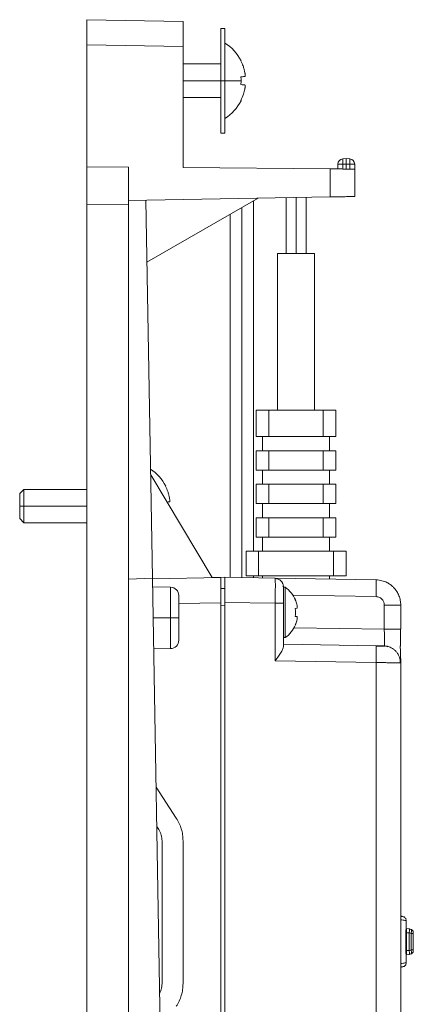
# Model space of a CAD drawing. Units: millimetres. Extents: x 11 to 289, y 12 to 412.
# Drawn here: x 43 to 54, y 286 to 315 of the extents above; entities that cross this region are included whole.
import ezdxf

# ---------------------------------------------------------------- set-up
doc = ezdxf.new("R2010")
doc.units = ezdxf.units.MM

msp = doc.modelspace()

# ---------------------------------------------------------------- linework, layer by layer
at = {"color": 7, "linetype": 'Continuous', "lineweight": 18}
for p, q in [((44.612, 315.216), (47.487, 315.166)), ((48.737, 314.957), (48.612, 314.957)), ((48.612, 313.394), (48.612, 314.957)), ((48.737, 313.394), (48.737, 314.957)), ((44.612, 314.466), (47.487, 314.416)), ((44.612, 310.824), (44.612, 314.466)), ((47.487, 314.416), (47.487, 310.799)), ((49.215, 313.988), (49.219, 313.99)), ((48.612, 313.894), (47.487, 313.894)), ((48.612, 313.394), (48.737, 313.394)), ((48.612, 313.394), (48.612, 311.832)), ((48.737, 313.394), (48.737, 311.832)), ((48.737, 313.394), (49.22, 313.394)), ((47.487, 312.894), (48.612, 312.894)), ((48.612, 311.832), (48.737, 311.832)), ((52.362, 311.069), (52.26, 311.06)), ((52.463, 311.06), (52.362, 311.069)), ((44.612, 310.824), (45.862, 310.813)), ((47.487, 310.799), (51.875, 310.76)), ((51.875, 310.76), (51.875, 309.924)), ((52.112, 310.898), (52.112, 310.759)), ((52.26, 310.898), (52.112, 310.898)), ((52.362, 310.907), (52.26, 310.898)), ((52.26, 310.898), (52.26, 310.754)), ((52.463, 310.898), (52.362, 310.907)), ((52.362, 310.756), (52.362, 310.907)), ((52.463, 310.755), (52.463, 310.898)), ((52.612, 310.898), (52.463, 310.898)), ((52.612, 310.754), (52.612, 310.898)), ((52.612, 310.754), (52.612, 309.937)), ((45.862, 309.819), (51.875, 309.924)), ((49.729, 309.887), (46.411, 307.972)), ((50.562, 309.901), (50.562, 308.232)), ((51.162, 308.232), (51.162, 309.912)), ((44.612, 309.699), (45.862, 309.688)), ((44.612, 269.933), (44.612, 309.699)), ((45.862, 309.688), (45.862, 269.922)), ((46.379, 309.828), (46.576, 298.54)), ((49.593, 299.344), (49.593, 309.808)), ((48.893, 309.404), (48.893, 298.567)), ((50.312, 308.232), (50.312, 303.557)), ((51.412, 308.232), (50.312, 308.232)), ((51.412, 308.232), (51.412, 303.557)), ((49.674, 302.769), (49.674, 303.557)), ((50.049, 302.769), (50.049, 303.557)), ((51.674, 303.557), (50.049, 303.557)), ((51.674, 303.557), (51.674, 302.769)), ((52.049, 303.557), (52.049, 302.769)), ((49.862, 302.344), (49.862, 302.769)), ((51.674, 302.769), (50.049, 302.769)), ((51.862, 302.344), (51.862, 302.769)), ((49.674, 301.769), (49.674, 302.344)), ((50.049, 301.769), (50.049, 302.344)), ((51.674, 302.344), (50.049, 302.344)), ((51.674, 302.344), (51.674, 301.769)), ((52.049, 302.344), (52.049, 301.769)), ((48.362, 298.565), (46.522, 301.626)), ((49.862, 301.344), (49.862, 301.769)), ((51.674, 301.769), (50.049, 301.769)), ((51.862, 301.344), (51.862, 301.769)), ((49.674, 300.769), (49.674, 301.344)), ((50.049, 300.769), (50.049, 301.344)), ((51.674, 301.344), (50.049, 301.344)), ((51.674, 301.344), (51.674, 300.769)), ((52.049, 301.344), (52.049, 300.769)), ((42.737, 301.194), (42.612, 301.069)), ((42.612, 301.069), (42.612, 300.694)), ((44.612, 301.194), (42.737, 301.194)), ((42.737, 301.194), (42.737, 300.694)), ((46.965, 301.288), (46.969, 301.29)), ((49.862, 300.344), (49.862, 300.769)), ((51.674, 300.769), (50.049, 300.769)), ((51.862, 300.344), (51.862, 300.769)), ((42.612, 300.319), (42.612, 300.694)), ((42.737, 300.694), (42.612, 300.694)), ((42.737, 300.194), (42.737, 300.694)), ((42.612, 300.319), (42.737, 300.194)), ((42.737, 300.194), (44.612, 300.194)), ((49.674, 299.769), (49.674, 300.344)), ((50.049, 299.769), (50.049, 300.344)), ((51.674, 300.344), (50.049, 300.344)), ((51.674, 300.344), (51.674, 299.769)), ((52.049, 300.344), (52.049, 299.769)), ((49.862, 299.344), (49.862, 299.769)), ((51.674, 299.769), (50.049, 299.769)), ((51.862, 299.344), (51.862, 299.769)), ((49.368, 298.607), (49.368, 299.344)), ((49.743, 298.607), (49.743, 299.344)), ((51.98, 299.344), (49.743, 299.344)), ((51.98, 299.344), (51.98, 298.607)), ((52.355, 299.344), (52.355, 298.607)), ((45.862, 298.515), (46.576, 298.54)), ((48.612, 298.558), (46.576, 298.523)), ((46.924, 278.586), (46.576, 298.54)), ((48.362, 298.565), (48.612, 298.558)), ((48.737, 298.556), (48.612, 298.558)), ((50.241, 298.543), (48.737, 298.569)), ((49.593, 298.554), (49.593, 298.607)), ((51.98, 298.607), (49.743, 298.607)), ((49.862, 298.55), (49.862, 298.607)), ((50.241, 298.543), (50.242, 298.528)), ((50.241, 298.543), (53.25, 298.49)), ((51.862, 298.515), (51.862, 298.607)), ((47.116, 298.272), (46.58, 298.282)), ((48.612, 298.232), (48.737, 298.23)), ((50.47, 298.285), (50.48, 298.294)), ((50.487, 298.293), (50.478, 298.338)), ((50.538, 298.272), (50.487, 298.272)), ((50.538, 298.272), (50.538, 296.766)), ((47.362, 297.357), (47.362, 298.022)), ((48.612, 297.808), (48.612, 279.33)), ((48.737, 297.819), (48.737, 279.319)), ((50.241, 297.793), (48.737, 297.819)), ((50.241, 297.793), (50.241, 296.074)), ((50.487, 297.793), (50.478, 297.793)), ((50.487, 297.793), (50.487, 296.5)), ((50.838, 297.891), (50.847, 297.892)), ((50.838, 297.641), (50.882, 297.643)), ((53.495, 297.741), (53.495, 297.017)), ((53.987, 297.741), (53.987, 297.017)), ((47.362, 297.357), (47.116, 297.357)), ((47.362, 296.691), (47.362, 297.357)), ((50.882, 297.396), (50.838, 297.397)), ((50.847, 297.147), (50.838, 297.147)), ((53.987, 297.017), (53.978, 297.017)), ((50.487, 296.766), (50.538, 296.766)), ((46.613, 296.432), (47.116, 296.441)), ((53.25, 296.521), (50.487, 296.569)), ((53.539, 296.512), (53.495, 296.517)), ((53.25, 296.021), (50.241, 296.074)), ((53.25, 296.021), (53.25, 279.398)), ((53.987, 296.017), (53.987, 279.398)), ((46.685, 292.303), (47.285, 291.38)), ((46.705, 291.124), (46.761, 291.039)), ((46.862, 290.699), (46.862, 286.44)), ((47.487, 290.699), (47.487, 286.44)), ((54.149, 288.052), (54.149, 288.318)), ((54.135, 287.927), (54.135, 287.452)), ((54.143, 288.027), (54.162, 288.027)), ((54.149, 288.052), (54.148, 288.052)), ((54.237, 288.077), (54.162, 288.078)), ((54.237, 287.952), (54.162, 287.953)), ((54.162, 287.953), (54.162, 287.425)), ((54.296, 288.055), (54.237, 288.077)), ((54.296, 287.938), (54.237, 287.959)), ((54.237, 287.952), (54.237, 287.427)), ((54.296, 287.938), (54.296, 287.441)), ((54.362, 287.938), (54.296, 287.938)), ((54.361, 287.976), (54.358, 287.985)), ((54.362, 287.938), (54.362, 287.441)), ((54.143, 287.352), (54.162, 287.352)), ((54.149, 287.327), (54.148, 287.327)), ((54.149, 287.06), (54.149, 287.327)), ((54.237, 287.427), (54.162, 287.425)), ((54.237, 287.302), (54.162, 287.3)), ((54.296, 287.441), (54.237, 287.419)), ((54.296, 287.323), (54.237, 287.302)), ((54.358, 287.393), (54.361, 287.403))]:
    msp.add_line(p, q, dxfattribs=at)
at = {"color": 8, "linetype": 'Continuous', "lineweight": 18}
for p, q in [((47.487, 313.394), (48.612, 313.394)), ((50.862, 309.907), (50.862, 308.232)), ((49.243, 309.606), (49.243, 298.56)), ((42.737, 300.694), (44.612, 300.694)), ((47.116, 298.272), (47.116, 297.357)), ((48.612, 297.808), (47.362, 297.787)), ((50.769, 298.034), (53.25, 297.991)), ((48.612, 297.732), (48.737, 297.73)), ((46.597, 297.357), (47.116, 297.357)), ((47.116, 297.357), (47.116, 296.441)), ((50.805, 297.064), (53.495, 297.017)), ((54.162, 287.938), (54.136, 287.938)), ((54.162, 288.025), (54.143, 288.025)), ((54.162, 287.441), (54.136, 287.441)), ((54.162, 287.353), (54.143, 287.353))]:
    msp.add_line(p, q, dxfattribs=at)
at = {"color": 7, "linetype": 'Continuous', "lineweight": 18, "flags": 128}
for points in [[(54.312, 288.048), (54.31, 288.049), (54.296, 288.055)], [(54.362, 287.441), (54.36, 287.441), (54.357, 287.441), (54.351, 287.441), (54.344, 287.441), (54.334, 287.441), (54.322, 287.441), (54.31, 287.441), (54.296, 287.441)], [(54.312, 287.331), (54.31, 287.33), (54.296, 287.323)]]:
    msp.add_lwpolyline(points, dxfattribs=at)
at = {"color": 7, "linetype": 'Continuous', "lineweight": 18}
for centre, radius, start, end in [((48.037, 313.394), 1.325, 26.7382, 58.1092), ((48.037, 313.394), 1.325, 301.8908, 333.2611), ((52.274, 310.898), 0.163, 95, 180), ((52.728, 310.979), 0.475, 170.1973, 189.8027), ((51.995, 310.979), 0.475, 350.1973, 9.8027), ((52.449, 310.898), 0.163, 0, 85), ((45.787, 300.694), 1.325, 26.7382, 56.4407), ((47.112, 298.022), 0.25, 0, 88.9999), ((49.997, 297.519), 0.927, 23.6667, 54.2969), ((49.993, 297.519), 0.923, 15.6093, 23.7592), ((49.984, 297.519), 0.862, 351.8692, 8.1308), ((49.993, 297.519), 0.923, 336.2408, 344.3907), ((49.997, 297.519), 0.927, 305.7031, 336.3333), ((47.112, 296.691), 0.25, 271.0001, 0), ((54.262, 287.961), 0.1, 0.0005, 21.5913), ((54.262, 287.417), 0.1, 338.4114, 0)]:
    msp.add_arc(centre, radius, start, end, dxfattribs=at)
for points, knots in [([(44.612, 314.466), (44.612, 314.52), (44.612, 314.599), (44.612, 314.702), (44.612, 314.793), (44.612, 314.895), (44.612, 314.988), (44.612, 315.057), (44.612, 315.109), (44.612, 315.161), (44.612, 315.207), (44.612, 315.213), (44.612, 315.216)], [0, 0, 0, 0, 0.135817, 0.202749, 0.270028, 0.385907, 0.500014, 0.576007, 0.652362, 0.730169, 0.864117, 1, 1, 1, 1]), ([(47.487, 315.166), (47.487, 315.163), (47.487, 315.158), (47.487, 315.13), (47.487, 315.094), (47.487, 315.036), (47.487, 314.959), (47.487, 314.88), (47.487, 314.806), (47.487, 314.706), (47.487, 314.576), (47.487, 314.469), (47.487, 314.416)], [0, 0, 0, 0, 0.135817, 0.202749, 0.270028, 0.385907, 0.500014, 0.576007, 0.652362, 0.730169, 0.864117, 1, 1, 1, 1]), ([(49.332, 313.644), (49.325, 313.675), (49.311, 313.739), (49.276, 313.856), (49.239, 313.937), (49.215, 313.988)], [0, 0, 0, 0, 0.261149, 0.538094, 1, 1, 1, 1]), ([(49.215, 313.51), (49.245, 313.512), (49.294, 313.517), (49.321, 313.519), (49.332, 313.52)], [0, 0, 0, 0, 0.583476, 1, 1, 1, 1]), ([(49.22, 313.394), (49.22, 313.416), (49.219, 313.454), (49.217, 313.493), (49.215, 313.51)], [0, 0, 0, 0, 0.560496, 1, 1, 1, 1]), ([(49.215, 313.279), (49.217, 313.3), (49.219, 313.339), (49.22, 313.377), (49.22, 313.394)], [0, 0, 0, 0, 0.55954, 1, 1, 1, 1]), ([(49.332, 313.52), (49.333, 313.52), (49.336, 313.522), (49.34, 313.532), (49.342, 313.555), (49.34, 313.588), (49.336, 313.619), (49.333, 313.636), (49.332, 313.644)], [0, 0, 0, 0, 0.133222, 0.260179, 0.501994, 0.739869, 0.866829, 1, 1, 1, 1]), ([(49.332, 313.269), (49.325, 313.269), (49.311, 313.271), (49.276, 313.274), (49.239, 313.277), (49.215, 313.279)], [0, 0, 0, 0, 0.260959, 0.537859, 1, 1, 1, 1]), ([(49.215, 312.8), (49.244, 312.865), (49.294, 312.976), (49.321, 313.095), (49.332, 313.144)], [0, 0, 0, 0, 0.582603, 1, 1, 1, 1]), ([(49.332, 313.144), (49.333, 313.153), (49.336, 313.169), (49.34, 313.2), (49.342, 313.233), (49.34, 313.256), (49.336, 313.267), (49.333, 313.268), (49.332, 313.269)], [0, 0, 0, 0, 0.133063, 0.259985, 0.497399, 0.739415, 0.866543, 1, 1, 1, 1]), ([(49.219, 312.798), (49.22, 312.798), (49.221, 312.798), (49.218, 312.799), (49.215, 312.8)], [0, 0, 0, 0, 0.121893, 1, 1, 1, 1]), ([(52.362, 310.907), (52.362, 310.918), (52.362, 310.94), (52.362, 310.981), (52.362, 311.025), (52.362, 311.054), (52.362, 311.067), (52.362, 311.069), (52.362, 311.069)], [0, 0, 0, 0, 0.1305, 0.257482, 0.5, 0.742494, 0.869481, 1, 1, 1, 1]), ([(44.612, 309.699), (44.612, 309.739), (44.612, 309.819), (44.612, 309.924), (44.612, 310.014), (44.612, 310.089), (44.612, 310.2), (44.612, 310.342), (44.612, 310.473), (44.612, 310.563), (44.612, 310.624), (44.612, 310.679), (44.612, 310.728), (44.612, 310.77), (44.612, 310.801), (44.612, 310.82), (44.612, 310.822), (44.612, 310.824)], [0, 0, 0, 0, 0.068583, 0.135924, 0.180528, 0.225165, 0.270072, 0.385896, 0.499903, 0.556902, 0.613936, 0.671472, 0.729962, 0.797158, 0.864031, 0.931384, 1, 1, 1, 1]), ([(45.862, 310.813), (45.862, 310.812), (45.862, 310.809), (45.862, 310.792), (45.862, 310.769), (45.862, 310.744), (45.862, 310.698), (45.862, 310.618), (45.862, 310.509), (45.862, 310.41), (45.862, 310.329), (45.862, 310.243), (45.862, 310.147), (45.862, 310.041), (45.862, 309.926), (45.862, 309.808), (45.862, 309.728), (45.862, 309.688)], [0, 0, 0, 0, 0.068583, 0.135924, 0.180528, 0.225165, 0.270072, 0.385896, 0.499903, 0.556902, 0.613936, 0.671472, 0.729962, 0.797158, 0.864031, 0.931384, 1, 1, 1, 1]), ([(52.612, 309.937), (52.609, 309.937), (52.604, 309.937), (52.576, 309.936), (52.541, 309.936), (52.485, 309.935), (52.409, 309.934), (52.332, 309.932), (52.258, 309.931), (52.16, 309.929), (52.032, 309.927), (51.927, 309.925), (51.875, 309.924)], [0, 0, 0, 0, 0.135532, 0.202372, 0.269562, 0.385614, 0.500002, 0.576192, 0.652705, 0.730616, 0.864394, 1, 1, 1, 1]), ([(49.674, 303.557), (49.676, 303.557), (49.679, 303.557), (49.711, 303.557), (49.778, 303.557), (49.876, 303.557), (49.969, 303.557), (50.022, 303.557), (50.049, 303.557)], [0, 0, 0, 0, 0.13617, 0.270558, 0.500212, 0.729706, 0.863876, 1, 1, 1, 1]), ([(51.674, 303.557), (51.701, 303.557), (51.754, 303.557), (51.847, 303.557), (51.945, 303.557), (52.012, 303.557), (52.045, 303.557), (52.048, 303.557), (52.049, 303.557)], [0, 0, 0, 0, 0.1360131, 0.2702889, 0.499783, 0.7294367, 0.8637189, 1, 1, 1, 1]), ([(50.049, 302.769), (50.022, 302.769), (49.969, 302.769), (49.876, 302.769), (49.778, 302.769), (49.711, 302.769), (49.679, 302.769), (49.676, 302.769), (49.674, 302.769)], [0, 0, 0, 0, 0.136013, 0.270289, 0.499783, 0.729437, 0.863719, 1, 1, 1, 1]), ([(52.049, 302.769), (52.048, 302.769), (52.044, 302.769), (52.012, 302.769), (51.945, 302.769), (51.847, 302.769), (51.754, 302.769), (51.701, 302.769), (51.674, 302.769)], [0, 0, 0, 0, 0.13617, 0.270558, 0.500212, 0.729706, 0.863876, 1, 1, 1, 1]), ([(49.674, 302.344), (49.676, 302.344), (49.679, 302.344), (49.711, 302.344), (49.778, 302.344), (49.876, 302.344), (49.969, 302.344), (50.022, 302.344), (50.049, 302.344)], [0, 0, 0, 0, 0.13617, 0.270558, 0.500212, 0.729706, 0.863876, 1, 1, 1, 1]), ([(51.674, 302.344), (51.701, 302.344), (51.754, 302.344), (51.847, 302.344), (51.945, 302.344), (52.012, 302.344), (52.045, 302.344), (52.048, 302.344), (52.049, 302.344)], [0, 0, 0, 0, 0.1360131, 0.2702889, 0.499783, 0.7294367, 0.8637189, 1, 1, 1, 1]), ([(50.049, 301.769), (50.022, 301.769), (49.969, 301.769), (49.876, 301.769), (49.778, 301.769), (49.711, 301.769), (49.679, 301.769), (49.676, 301.769), (49.674, 301.769)], [0, 0, 0, 0, 0.1360131, 0.2702889, 0.499783, 0.7294367, 0.8637189, 1, 1, 1, 1]), ([(52.049, 301.769), (52.048, 301.769), (52.044, 301.769), (52.012, 301.769), (51.945, 301.769), (51.847, 301.769), (51.754, 301.769), (51.701, 301.769), (51.674, 301.769)], [0, 0, 0, 0, 0.13617, 0.270558, 0.500212, 0.729706, 0.863876, 1, 1, 1, 1]), ([(49.674, 301.344), (49.676, 301.344), (49.679, 301.344), (49.711, 301.344), (49.778, 301.344), (49.876, 301.344), (49.969, 301.344), (50.022, 301.344), (50.049, 301.344)], [0, 0, 0, 0, 0.13617, 0.270558, 0.500212, 0.729706, 0.863876, 1, 1, 1, 1]), ([(51.674, 301.344), (51.701, 301.344), (51.754, 301.344), (51.847, 301.344), (51.945, 301.344), (52.012, 301.344), (52.045, 301.344), (52.048, 301.344), (52.049, 301.344)], [0, 0, 0, 0, 0.136013, 0.270289, 0.499783, 0.729437, 0.863719, 1, 1, 1, 1]), ([(47.082, 300.944), (47.075, 300.975), (47.061, 301.039), (47.026, 301.156), (46.989, 301.237), (46.965, 301.288)], [0, 0, 0, 0, 0.261149, 0.538094, 1, 1, 1, 1]), ([(47.01, 300.814), (47.023, 300.815), (47.055, 300.817), (47.071, 300.819), (47.082, 300.82)], [0, 0, 0, 0, 0.376841, 1, 1, 1, 1]), ([(47.082, 300.82), (47.083, 300.82), (47.086, 300.822), (47.09, 300.832), (47.092, 300.855), (47.09, 300.888), (47.086, 300.919), (47.083, 300.936), (47.082, 300.944)], [0, 0, 0, 0, 0.1332215, 0.260179, 0.5019939, 0.7398691, 0.8668286, 1, 1, 1, 1]), ([(50.049, 300.769), (50.022, 300.769), (49.969, 300.769), (49.876, 300.769), (49.778, 300.769), (49.711, 300.769), (49.679, 300.769), (49.676, 300.769), (49.674, 300.769)], [0, 0, 0, 0, 0.136013, 0.270289, 0.499783, 0.729437, 0.863719, 1, 1, 1, 1]), ([(52.049, 300.769), (52.048, 300.769), (52.044, 300.769), (52.012, 300.769), (51.945, 300.769), (51.847, 300.769), (51.754, 300.769), (51.701, 300.769), (51.674, 300.769)], [0, 0, 0, 0, 0.13617, 0.270558, 0.500212, 0.729706, 0.863876, 1, 1, 1, 1]), ([(49.674, 300.344), (49.676, 300.344), (49.679, 300.344), (49.711, 300.344), (49.778, 300.344), (49.876, 300.344), (49.969, 300.344), (50.022, 300.344), (50.049, 300.344)], [0, 0, 0, 0, 0.13617, 0.270558, 0.500212, 0.729706, 0.863876, 1, 1, 1, 1]), ([(51.674, 300.344), (51.701, 300.344), (51.754, 300.344), (51.847, 300.344), (51.945, 300.344), (52.012, 300.344), (52.045, 300.344), (52.048, 300.344), (52.049, 300.344)], [0, 0, 0, 0, 0.136013, 0.270289, 0.499783, 0.729437, 0.863719, 1, 1, 1, 1]), ([(50.049, 299.769), (50.022, 299.769), (49.969, 299.769), (49.876, 299.769), (49.778, 299.769), (49.711, 299.769), (49.679, 299.769), (49.676, 299.769), (49.674, 299.769)], [0, 0, 0, 0, 0.136013, 0.270289, 0.499783, 0.729437, 0.863719, 1, 1, 1, 1]), ([(52.049, 299.769), (52.048, 299.769), (52.044, 299.769), (52.012, 299.769), (51.945, 299.769), (51.847, 299.769), (51.754, 299.769), (51.701, 299.769), (51.674, 299.769)], [0, 0, 0, 0, 0.13617, 0.270558, 0.500212, 0.729706, 0.863876, 1, 1, 1, 1]), ([(49.368, 299.344), (49.369, 299.344), (49.372, 299.344), (49.405, 299.344), (49.471, 299.344), (49.57, 299.344), (49.663, 299.344), (49.716, 299.344), (49.743, 299.344)], [0, 0, 0, 0, 0.13617, 0.270558, 0.500212, 0.729706, 0.863876, 1, 1, 1, 1]), ([(51.98, 299.344), (52.007, 299.344), (52.06, 299.344), (52.154, 299.344), (52.252, 299.344), (52.318, 299.344), (52.351, 299.344), (52.354, 299.344), (52.355, 299.344)], [0, 0, 0, 0, 0.136013, 0.270289, 0.499783, 0.729437, 0.863719, 1, 1, 1, 1]), ([(48.612, 298.558), (48.612, 298.555), (48.612, 298.551), (48.612, 298.522), (48.612, 298.486), (48.612, 298.428), (48.612, 298.351), (48.612, 298.273), (48.612, 298.198), (48.612, 298.098), (48.612, 297.968), (48.612, 297.862), (48.612, 297.808)], [0, 0, 0, 0, 0.135817, 0.202749, 0.270028, 0.385907, 0.500014, 0.576007, 0.652362, 0.730169, 0.864117, 1, 1, 1, 1]), ([(48.737, 297.819), (48.737, 297.873), (48.737, 297.953), (48.737, 298.055), (48.737, 298.146), (48.737, 298.248), (48.737, 298.341), (48.737, 298.41), (48.737, 298.462), (48.737, 298.515), (48.737, 298.56), (48.737, 298.566), (48.737, 298.569)], [0, 0, 0, 0, 0.135817, 0.202749, 0.270028, 0.385907, 0.500014, 0.576007, 0.652362, 0.730169, 0.864117, 1, 1, 1, 1]), ([(49.743, 298.607), (49.716, 298.607), (49.663, 298.607), (49.57, 298.607), (49.471, 298.607), (49.405, 298.607), (49.372, 298.607), (49.369, 298.607), (49.368, 298.607)], [0, 0, 0, 0, 0.136013, 0.270289, 0.499783, 0.729437, 0.863719, 1, 1, 1, 1]), ([(50.47, 298.372), (50.459, 298.394), (50.436, 298.44), (50.378, 298.49), (50.31, 298.523), (50.262, 298.527), (50.239, 298.529)], [0, 0, 0, 0, 0.255409, 0.514857, 0.766372, 1, 1, 1, 1]), ([(50.483, 298.337), (50.479, 298.351), (50.471, 298.38), (50.456, 298.38), (50.448, 298.38)], [0, 0, 0, 0, 0.482329, 1, 1, 1, 1]), ([(52.355, 298.607), (52.354, 298.607), (52.351, 298.607), (52.318, 298.607), (52.252, 298.607), (52.154, 298.607), (52.06, 298.607), (52.007, 298.607), (51.98, 298.607)], [0, 0, 0, 0, 0.13617, 0.270558, 0.500212, 0.729706, 0.863876, 1, 1, 1, 1]), ([(53.25, 298.49), (53.28, 298.489), (53.34, 298.486), (53.45, 298.463), (53.544, 298.428), (53.621, 298.385), (53.666, 298.356), (53.706, 298.327), (53.74, 298.297), (53.798, 298.241), (53.87, 298.152), (53.937, 298.02), (53.979, 297.882), (53.984, 297.787), (53.987, 297.741)], [0, 0, 0, 0, 0.079105, 0.153482, 0.287859, 0.33639, 0.381891, 0.424362, 0.463803, 0.500212, 0.630059, 0.75664, 0.879954, 1, 1, 1, 1]), ([(50.483, 297.788), (50.483, 297.842), (50.483, 297.951), (50.483, 298.099), (50.483, 298.223), (50.483, 298.273), (50.483, 298.298)], [0, 0, 0, 0, 0.24992, 0.499845, 0.749879, 1, 1, 1, 1]), ([(50.487, 298.293), (50.487, 298.289), (50.487, 298.281), (50.487, 298.215), (50.487, 298.123), (50.487, 298.017), (50.487, 297.908), (50.487, 297.831), (50.487, 297.793)], [0, 0, 0, 0, 0.185914, 0.372861, 0.559626, 0.706667, 0.853674, 1, 1, 1, 1]), ([(53.25, 297.991), (53.286, 297.985), (53.358, 297.975), (53.439, 297.908), (53.487, 297.826), (53.492, 297.769), (53.495, 297.741)], [0, 0, 0, 0, 0.279357, 0.559398, 0.780163, 1, 1, 1, 1]), ([(50.882, 297.643), (50.886, 297.644), (50.892, 297.647), (50.897, 297.668), (50.896, 297.698), (50.891, 297.733), (50.885, 297.757), (50.882, 297.768)], [0, 0, 0, 0, 0.2104266, 0.4211368, 0.6257117, 0.8274152, 1, 1, 1, 1]), ([(50.882, 297.271), (50.886, 297.284), (50.892, 297.311), (50.897, 297.348), (50.896, 297.376), (50.891, 297.393), (50.885, 297.395), (50.882, 297.396)], [0, 0, 0, 0, 0.210427, 0.421137, 0.625712, 0.827415, 1, 1, 1, 1]), ([(53.985, 296.13), (53.984, 296.159), (53.982, 296.213), (53.979, 296.302), (53.976, 296.381), (53.974, 296.445), (53.973, 296.493), (53.975, 296.532), (53.977, 296.591), (53.978, 296.668), (53.979, 296.752), (53.979, 296.832), (53.979, 296.925), (53.979, 296.991), (53.979, 297.025)], [0, 0, 0, 0, 0.139168, 0.254472, 0.347479, 0.419483, 0.47156, 0.505723, 0.572207, 0.676508, 0.743049, 0.819159, 0.904825, 1, 1, 1, 1]), ([(50.487, 296.5), (50.483, 296.478), (50.474, 296.431), (50.419, 296.332), (50.339, 296.211), (50.275, 296.122), (50.241, 296.074)], [0, 0, 0, 0, 0.200073, 0.431363, 0.694694, 1, 1, 1, 1]), ([(53.518, 296.514), (53.511, 296.514), (53.496, 296.513), (53.432, 296.512), (53.347, 296.512), (53.281, 296.513), (53.248, 296.513)], [0, 0, 0, 0, 0.238075, 0.486291, 0.74137, 1, 1, 1, 1]), ([(53.484, 296.517), (53.481, 296.517), (53.472, 296.517), (53.415, 296.518), (53.335, 296.52), (53.278, 296.521), (53.25, 296.521)], [0, 0, 0, 0, 0.159869, 0.48628, 0.743662, 1, 1, 1, 1]), ([(53.601, 296.497), (53.595, 296.501), (53.583, 296.508), (53.553, 296.512), (53.538, 296.514)], [0, 0, 0, 0, 0.525006, 1, 1, 1, 1]), ([(53.973, 296.004), (53.972, 296.038), (53.97, 296.106), (53.941, 296.203), (53.897, 296.291), (53.839, 296.365), (53.773, 296.423), (53.706, 296.464), (53.64, 296.492), (53.597, 296.503), (53.576, 296.508)], [0, 0, 0, 0, 0.144346, 0.289146, 0.430699, 0.565651, 0.691371, 0.806127, 0.909056, 1, 1, 1, 1]), ([(53.986, 296.04), (53.986, 296.062), (53.986, 296.107), (53.982, 296.171), (53.98, 296.204)], [0, 0, 0, 0, 0.472459, 1, 1, 1, 1]), ([(53.987, 296.04), (53.987, 296.038), (53.987, 296.018), (53.987, 296.017), (53.987, 296.017)], [0, 0, 0, 0, 0.087181, 1, 1, 1, 1]), ([(53.987, 296.017), (53.986, 296.017), (53.986, 296.017), (53.973, 296.017), (53.973, 296.017)], [0, 0, 0, 0, 0.976363, 1, 1, 1, 1]), ([(47.487, 290.699), (47.484, 290.759), (47.48, 290.88), (47.44, 291.055), (47.377, 291.224), (47.316, 291.328), (47.285, 291.38)], [0, 0, 0, 0, 0.252658, 0.499976, 0.747306, 1, 1, 1, 1]), ([(53.987, 288.452), (54.006, 288.448), (54.04, 288.442), (54.042, 288.442), (54.043, 288.442)], [0, 0, 0, 0, 0.561009, 1, 1, 1, 1]), ([(54.086, 288.427), (54.082, 288.428), (54.075, 288.431), (54.041, 288.438), (54.005, 288.445), (53.987, 288.449)], [0, 0, 0, 0, 0.339407, 0.676709, 1, 1, 1, 1]), ([(54.149, 288.314), (54.149, 288.324), (54.148, 288.347), (54.135, 288.379), (54.115, 288.407), (54.095, 288.42), (54.086, 288.427)], [0, 0, 0, 0, 0.23621, 0.487524, 0.74543, 1, 1, 1, 1]), ([(54.149, 288.314), (54.149, 288.324), (54.148, 288.347), (54.135, 288.379), (54.115, 288.407), (54.095, 288.42), (54.086, 288.427)], [0, 0, 0, 0, 0.23621, 0.487524, 0.74543, 1, 1, 1, 1]), ([(54.135, 287.927), (54.136, 287.943), (54.136, 287.976), (54.141, 288.017), (54.146, 288.046), (54.147, 288.05), (54.148, 288.052)], [0, 0, 0, 0, 0.249542, 0.499964, 0.750343, 1, 1, 1, 1]), ([(54.162, 287.953), (54.162, 287.962), (54.162, 287.98), (54.162, 288.011), (54.162, 288.043), (54.162, 288.066), (54.162, 288.077), (54.162, 288.078), (54.162, 288.078)], [0, 0, 0, 0, 0.135509, 0.270399, 0.499971, 0.729543, 0.863222, 1, 1, 1, 1]), ([(54.237, 288.077), (54.24, 288.074), (54.244, 288.069), (54.246, 288.042), (54.244, 288.004), (54.24, 287.974), (54.237, 287.959)], [0, 0, 0, 0, 0.256484, 0.5, 0.743491, 1, 1, 1, 1]), ([(54.237, 288.077), (54.237, 288.077), (54.237, 288.077), (54.237, 288.077), (54.237, 288.077)], [0, 0, 0, 0, 0.559893, 1, 1, 1, 1]), ([(54.237, 287.959), (54.237, 287.958), (54.237, 287.955), (54.237, 287.953), (54.237, 287.952)], [0, 0, 0, 0, 0.559893, 1, 1, 1, 1]), ([(54.358, 287.985), (54.356, 287.991), (54.353, 288.005), (54.339, 288.025), (54.32, 288.044), (54.303, 288.05), (54.295, 288.053)], [0, 0, 0, 0, 0.1686623, 0.450443, 0.7307904, 1, 1, 1, 1]), ([(54.296, 288.055), (54.299, 288.052), (54.306, 288.046), (54.308, 288.019), (54.306, 287.982), (54.299, 287.953), (54.296, 287.938)], [0, 0, 0, 0, 0.254286, 0.499992, 0.744912, 1, 1, 1, 1]), ([(54.361, 287.937), (54.361, 287.941), (54.361, 287.948), (54.361, 287.955), (54.362, 287.959), (54.362, 287.959), (54.362, 287.959)], [0, 0, 0, 0, 0.312652, 0.596247, 0.849689, 1, 1, 1, 1]), ([(54.362, 287.959), (54.362, 287.959), (54.362, 287.958), (54.362, 287.954), (54.362, 287.946), (54.362, 287.941), (54.362, 287.938)], [0, 0, 0, 0, 0.0225247, 0.3976304, 0.6953979, 1, 1, 1, 1]), ([(54.148, 287.327), (54.147, 287.329), (54.146, 287.332), (54.141, 287.361), (54.136, 287.403), (54.136, 287.435), (54.135, 287.452)], [0, 0, 0, 0, 0.250336, 0.501207, 0.751108, 1, 1, 1, 1]), ([(54.162, 287.3), (54.162, 287.301), (54.162, 287.302), (54.162, 287.313), (54.162, 287.335), (54.162, 287.368), (54.162, 287.399), (54.162, 287.416), (54.162, 287.425)], [0, 0, 0, 0, 0.1355092, 0.270399, 0.4999708, 0.7295425, 0.8632216, 1, 1, 1, 1]), ([(54.237, 287.419), (54.237, 287.421), (54.237, 287.423), (54.237, 287.426), (54.237, 287.427)], [0, 0, 0, 0, 0.559893, 1, 1, 1, 1]), ([(54.237, 287.419), (54.24, 287.404), (54.244, 287.374), (54.246, 287.337), (54.244, 287.31), (54.24, 287.305), (54.237, 287.302)], [0, 0, 0, 0, 0.256484, 0.5, 0.743491, 1, 1, 1, 1]), ([(54.237, 287.302), (54.237, 287.302), (54.237, 287.302), (54.237, 287.302), (54.237, 287.302)], [0, 0, 0, 0, 0.559893, 1, 1, 1, 1]), ([(54.295, 287.325), (54.303, 287.328), (54.32, 287.335), (54.339, 287.353), (54.353, 287.373), (54.356, 287.388), (54.358, 287.393)], [0, 0, 0, 0, 0.2692207, 0.5495768, 0.8313621, 1, 1, 1, 1]), ([(54.296, 287.441), (54.299, 287.426), (54.306, 287.397), (54.308, 287.36), (54.306, 287.332), (54.299, 287.326), (54.296, 287.323)], [0, 0, 0, 0, 0.254286, 0.499992, 0.744912, 1, 1, 1, 1]), ([(54.362, 287.42), (54.362, 287.42), (54.362, 287.42), (54.361, 287.424), (54.361, 287.431), (54.361, 287.438), (54.361, 287.441)], [0, 0, 0, 0, 0.150201, 0.403672, 0.687299, 1, 1, 1, 1]), ([(54.362, 287.441), (54.362, 287.437), (54.362, 287.43), (54.362, 287.423), (54.362, 287.421), (54.362, 287.42)], [0, 0, 0, 0, 0.395172, 0.780088, 1, 1, 1, 1]), ([(53.987, 286.93), (54.005, 286.933), (54.041, 286.94), (54.075, 286.948), (54.082, 286.95), (54.086, 286.952)], [0, 0, 0, 0, 0.325604, 0.661748, 1, 1, 1, 1]), ([(53.987, 286.93), (54.005, 286.933), (54.041, 286.94), (54.075, 286.948), (54.082, 286.95), (54.086, 286.952)], [0, 0, 0, 0, 0.325604, 0.661748, 1, 1, 1, 1]), ([(53.987, 286.93), (54.005, 286.933), (54.041, 286.94), (54.075, 286.948), (54.082, 286.95), (54.086, 286.951)], [0, 0, 0, 0, 0.323237, 0.660565, 1, 1, 1, 1]), ([(53.987, 286.93), (54.005, 286.933), (54.041, 286.94), (54.075, 286.948), (54.082, 286.95), (54.086, 286.951)], [0, 0, 0, 0, 0.323238, 0.660566, 1, 1, 1, 1]), ([(54.043, 286.937), (54.044, 286.937), (54.048, 286.938), (54.03, 286.934), (54.001, 286.929), (53.987, 286.927)], [0, 0, 0, 0, 0.123376, 0.561738, 1, 1, 1, 1]), ([(54.086, 286.952), (54.095, 286.958), (54.115, 286.971), (54.135, 287), (54.148, 287.032), (54.149, 287.054), (54.149, 287.065)], [0, 0, 0, 0, 0.254568, 0.512474, 0.763789, 1, 1, 1, 1]), ([(46.862, 286.44), (46.86, 286.41), (46.858, 286.35), (46.837, 286.262), (46.815, 286.197), (46.796, 286.163), (46.792, 286.156)], [0, 0, 0, 0, 0.305225, 0.61045, 0.915674, 1, 1, 1, 1]), ([(47.285, 285.759), (47.316, 285.811), (47.377, 285.914), (47.44, 286.083), (47.48, 286.259), (47.484, 286.379), (47.487, 286.44)], [0, 0, 0, 0, 0.252694, 0.500024, 0.747342, 1, 1, 1, 1])]:
    msp.add_open_spline(points, degree=3, knots=knots, dxfattribs=at)
for points in [[(51.875, 310.76), (51.923, 310.76), (52.02, 310.759), (52.16, 310.759), (52.288, 310.758), (52.4, 310.757), (52.492, 310.756), (52.56, 310.755), (52.603, 310.755), (52.609, 310.754), (52.612, 310.754)], [(53.25, 298.49), (53.25, 298.489), (53.251, 298.485), (53.252, 298.455), (53.253, 298.409), (53.253, 298.346), (53.253, 298.27), (53.252, 298.183), (53.251, 298.089), (53.25, 298.023), (53.25, 297.991)], [(53.987, 297.741), (53.985, 297.741), (53.981, 297.741), (53.952, 297.741), (53.907, 297.741), (53.845, 297.741), (53.771, 297.741), (53.685, 297.741), (53.592, 297.741), (53.528, 297.741), (53.495, 297.741)], [(53.25, 296.021), (53.25, 296.054), (53.251, 296.119), (53.252, 296.214), (53.253, 296.301), (53.253, 296.377), (53.253, 296.439), (53.252, 296.486), (53.251, 296.515), (53.25, 296.519), (53.25, 296.521)], [(46.761, 291.039), (46.776, 291.013), (46.807, 290.962), (46.838, 290.877), (46.858, 290.789), (46.86, 290.729), (46.862, 290.699)]]:
    msp.add_open_spline(points, degree=3, dxfattribs=at)
at = {"color": 8, "linetype": 'Continuous', "lineweight": 18}
for points, knots in [([(50.242, 298.528), (50.242, 298.528), (50.242, 298.523), (50.242, 298.486), (50.243, 298.418), (50.243, 298.326), (50.243, 298.216), (50.242, 298.088), (50.242, 297.945), (50.241, 297.844), (50.241, 297.793)], [0, 0, 0, 0, 0.0082, 0.152655, 0.293231, 0.429928, 0.566579, 0.707141, 0.851615, 1, 1, 1, 1]), ([(50.478, 297.793), (50.476, 297.793), (50.469, 297.793), (50.418, 297.793), (50.338, 297.793), (50.273, 297.793), (50.241, 297.793)], [0, 0, 0, 0, 0.154953, 0.436635, 0.718318, 1, 1, 1, 1]), ([(53.495, 297.017), (53.496, 296.983), (53.497, 296.915), (53.498, 296.82), (53.499, 296.734), (53.499, 296.661), (53.499, 296.6), (53.498, 296.555), (53.497, 296.53), (53.497, 296.527), (53.497, 296.527)], [0, 0, 0, 0, 0.148363, 0.292939, 0.433738, 0.570771, 0.707449, 0.847912, 0.992172, 1, 1, 1, 1]), ([(53.978, 297.017), (53.978, 297.017), (53.975, 297.017), (53.951, 297.017), (53.907, 297.017), (53.845, 297.017), (53.771, 297.017), (53.685, 297.017), (53.592, 297.017), (53.528, 297.017), (53.495, 297.017)], [0, 0, 0, 0, 0.011074, 0.152349, 0.293624, 0.434899, 0.576174, 0.71745, 0.858725, 1, 1, 1, 1]), ([(53.973, 296.017), (53.962, 296.017), (53.946, 296.017), (53.91, 296.017), (53.882, 296.017), (53.85, 296.018), (53.813, 296.018), (53.761, 296.018), (53.683, 296.019), (53.568, 296.019), (53.45, 296.02), (53.34, 296.021), (53.28, 296.021), (53.25, 296.021)], [0, 0, 0, 0, 0.137262, 0.194612, 0.252561, 0.311108, 0.370254, 0.429999, 0.540151, 0.671836, 0.825027, 0.909817, 1, 1, 1, 1]), ([(53.987, 288.343), (54.012, 288.339), (54.062, 288.332), (54.111, 288.324), (54.143, 288.319), (54.147, 288.319), (54.149, 288.318)], [0, 0, 0, 0, 0.25599, 0.507947, 0.755981, 1, 1, 1, 1]), ([(54.149, 287.06), (54.147, 287.06), (54.143, 287.059), (54.111, 287.054), (54.062, 287.047), (54.012, 287.039), (53.987, 287.035)], [0, 0, 0, 0, 0.244024, 0.492058, 0.744013, 1, 1, 1, 1])]:
    msp.add_open_spline(points, degree=3, knots=knots, dxfattribs=at)

doc.saveas('drawing.dxf')
